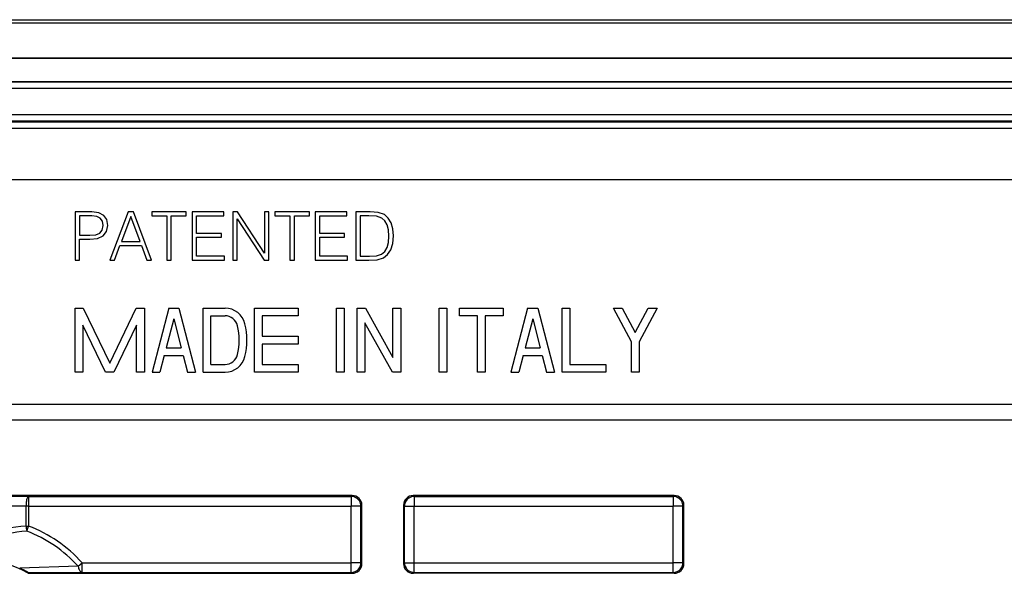
# Model space of a CAD drawing. Extents: x 0 to 420, y 0 to 297.
# Drawn here: x 313 to 343, y 153 to 170 of the extents above; entities that cross this region are included whole.
import ezdxf

# ---------------------------------------------------------------- set-up
doc = ezdxf.new("R2010")
doc.units = 0
doc.layers.get('0').update_dxf_attribs({"linetype": 'CONTINUOUS'})

msp = doc.modelspace()

# ---------------------------------------------------------------- linework, layer by layer
at = {"color": 7}
for p, q in [((297.498688, 170.318878), (389.498688, 170.318878)), ((297.498688, 170.218872), (389.498688, 170.218872)), ((388.289917, 169.118881), (298.707458, 169.118881)), ((388.289917, 169.112579), (298.707458, 169.112579)), ((387.557556, 168.380219), (299.439819, 168.380219)), ((387.550537, 168.370605), (299.446838, 168.370605)), ((387.550537, 168.170624), (299.446838, 168.170624)), ((387.327576, 167.347687), (299.6698, 167.347687)), ((387.327576, 167.14769), (299.6698, 167.14769)), ((387.300507, 167.120605), (299.696899, 167.120605)), ((387.300507, 166.920624), (299.696899, 166.920624)), ((383.498688, 165.318878), (303.498688, 165.318878)), ((314.499481, 164.318878), (314.499481, 162.818878)), ((315.023132, 164.318878), (314.499481, 164.318878)), ((315.016876, 164.195801), (314.637177, 164.195801)), ((314.637177, 164.195801), (314.637177, 163.592865)), ((315.175415, 164.177017), (315.016876, 164.195801)), ((315.238007, 164.291763), (315.023132, 164.318878)), ((315.28598, 164.122772), (315.175415, 164.177017)), ((315.39032, 164.212494), (315.238007, 164.291763)), ((315.350647, 164.030975), (315.28598, 164.122772)), ((315.484192, 164.081055), (315.39032, 164.212494)), ((316.151794, 164.318878), (315.582245, 162.818878)), ((316.233154, 164.172852), (315.943146, 163.40094)), ((316.316589, 164.318878), (316.151794, 164.318878)), ((316.525208, 163.40094), (316.233154, 164.172852)), ((316.886139, 162.818878), (316.316589, 164.318878)), ((316.896545, 164.318878), (316.896545, 164.195801)), ((317.968872, 164.318878), (316.896545, 164.318878)), ((316.896545, 164.195801), (317.363892, 164.195801)), ((317.363892, 164.195801), (317.363892, 162.818878)), ((317.501587, 164.195801), (317.968872, 164.195801)), ((317.501587, 162.818878), (317.501587, 164.195801)), ((317.968872, 164.195801), (317.968872, 164.318878)), ((318.154541, 164.318878), (318.154541, 162.818878)), ((319.137177, 164.318878), (318.154541, 164.318878)), ((318.292236, 164.195801), (319.137177, 164.195801)), ((318.292236, 163.651276), (318.292236, 164.195801)), ((319.137177, 164.195801), (319.137177, 164.318878)), ((319.416748, 164.318878), (319.416748, 162.818878)), ((319.569031, 164.318878), (319.416748, 164.318878)), ((319.554413, 164.106079), (320.397247, 162.818878)), ((319.554413, 162.818878), (319.554413, 164.106079)), ((320.411865, 163.031677), (319.569031, 164.318878)), ((320.411865, 164.318878), (320.411865, 163.031677)), ((320.549561, 164.318878), (320.411865, 164.318878)), ((320.549561, 162.818878), (320.549561, 164.318878)), ((320.737305, 164.318878), (320.737305, 164.195801)), ((321.809631, 164.318878), (320.737305, 164.318878)), ((320.737305, 164.195801), (321.20462, 164.195801)), ((321.20462, 164.195801), (321.20462, 162.818878)), ((321.342316, 164.195801), (321.809631, 164.195801)), ((321.342316, 162.818878), (321.342316, 164.195801)), ((321.809631, 164.195801), (321.809631, 164.318878)), ((321.9953, 164.318878), (321.9953, 162.818878)), ((322.977936, 164.318878), (321.9953, 164.318878)), ((322.132996, 164.195801), (322.977936, 164.195801)), ((322.132996, 163.651276), (322.132996, 164.195801)), ((322.977936, 164.195801), (322.977936, 164.318878)), ((323.257477, 164.318878), (323.257477, 162.818878)), ((323.610046, 164.318878), (323.257477, 164.318878)), ((323.670563, 164.195801), (323.395172, 164.195801)), ((323.395172, 164.195801), (323.395172, 162.941956)), ((323.71228, 164.318878), (323.610046, 164.318878)), ((323.900024, 164.185364), (323.670563, 164.195801)), ((323.952209, 164.306366), (323.71228, 164.318878)), ((324.075287, 164.129028), (323.900024, 164.185364)), ((324.150391, 164.237518), (323.952209, 164.306366)), ((324.169159, 164.039322), (324.075287, 164.129028)), ((324.269287, 164.129028), (324.150391, 164.237518)), ((324.359009, 163.980911), (324.269287, 164.129028)), ((315.346497, 163.7556), (315.373596, 163.899551)), ((315.373596, 163.899551), (315.350647, 164.030975)), ((315.480011, 163.707611), (315.515472, 163.897461)), ((315.515472, 163.897461), (315.484192, 164.081055)), ((324.235931, 163.916229), (324.169159, 164.039322)), ((324.277649, 163.759766), (324.235931, 163.916229)), ((324.413269, 163.795227), (324.359009, 163.980911)), ((324.434113, 163.572006), (324.413269, 163.795227)), ((314.637177, 163.592865), (314.958435, 163.592865)), ((314.95636, 163.469788), (315.200439, 163.494812)), ((314.958435, 163.592865), (315.142029, 163.607483)), ((315.142029, 163.607483), (315.271393, 163.661713)), ((315.200439, 163.494812), (315.375702, 163.574097)), ((315.271393, 163.661713), (315.346497, 163.7556)), ((315.375702, 163.574097), (315.480011, 163.707611)), ((319.064148, 163.651276), (318.292236, 163.651276)), ((318.292236, 163.528198), (319.064148, 163.528198)), ((318.292236, 162.941956), (318.292236, 163.528198)), ((319.064148, 163.528198), (319.064148, 163.651276)), ((322.904907, 163.651276), (322.132996, 163.651276)), ((322.132996, 163.528198), (322.904907, 163.528198)), ((322.132996, 162.941956), (322.132996, 163.528198)), ((322.904907, 163.528198), (322.904907, 163.651276)), ((324.292236, 163.567841), (324.277649, 163.759766)), ((324.277649, 163.367554), (324.292236, 163.567841)), ((324.413269, 163.332092), (324.434113, 163.572006)), ((314.637177, 163.469788), (314.95636, 163.469788)), ((314.637177, 162.818878), (314.637177, 163.469788)), ((315.726196, 162.818878), (315.897247, 163.277847)), ((315.897247, 163.277847), (316.573181, 163.277847)), ((315.943146, 163.40094), (316.525208, 163.40094)), ((316.573181, 163.277847), (316.742188, 162.818878)), ((324.164978, 163.083832), (324.235931, 163.206909)), ((324.235931, 163.206909), (324.277649, 163.367554)), ((324.352753, 163.138062), (324.413269, 163.332092)), ((319.162201, 162.941956), (318.292236, 162.941956)), ((319.162201, 162.818878), (319.162201, 162.941956)), ((323.00296, 162.941956), (322.132996, 162.941956)), ((323.00296, 162.818878), (323.00296, 162.941956)), ((323.395172, 162.941956), (323.68515, 162.941956)), ((323.68515, 162.941956), (323.90213, 162.950317)), ((323.90213, 162.950317), (324.06485, 162.998291)), ((323.925079, 162.829315), (324.11908, 162.883545)), ((324.06485, 162.998291), (324.164978, 163.083832)), ((324.11908, 162.883545), (324.252625, 162.987869)), ((324.252625, 162.987869), (324.352753, 163.138062)), ((314.499481, 162.818878), (314.637177, 162.818878)), ((315.582245, 162.818878), (315.726196, 162.818878)), ((316.742188, 162.818878), (316.886139, 162.818878)), ((317.363892, 162.818878), (317.501587, 162.818878)), ((318.154541, 162.818878), (319.162201, 162.818878)), ((319.416748, 162.818878), (319.554413, 162.818878)), ((320.397247, 162.818878), (320.549561, 162.818878)), ((321.20462, 162.818878), (321.342316, 162.818878)), ((321.9953, 162.818878), (323.00296, 162.818878)), ((323.257477, 162.818878), (323.670563, 162.818878)), ((323.670563, 162.818878), (323.925079, 162.829315)), ((314.499481, 159.318878), (314.499481, 161.318878)), ((314.499481, 161.318878), (314.752594, 161.318878)), ((314.752594, 161.318878), (315.579468, 159.596191)), ((315.579468, 159.596191), (316.406372, 161.318878)), ((316.406372, 161.318878), (316.659485, 161.318878)), ((316.659485, 161.318878), (316.659485, 159.318878)), ((317.419495, 161.318878), (316.899475, 159.318878)), ((317.419495, 161.318878), (317.739471, 161.318878)), ((317.739471, 161.318878), (318.259491, 159.318878)), ((318.499481, 159.318878), (318.499481, 161.318878)), ((318.499481, 161.318878), (319.17746, 161.318878)), ((318.739471, 161.078888), (319.17746, 161.078888)), ((318.739471, 159.558868), (318.739471, 161.078888)), ((320.099487, 159.318878), (320.099487, 161.318878)), ((320.099487, 161.318878), (321.459473, 161.318878)), ((320.339478, 161.078888), (320.339478, 160.438873)), ((321.459473, 161.078888), (320.339478, 161.078888)), ((321.459473, 161.318878), (321.459473, 161.078888)), ((322.659485, 159.318878), (322.659485, 161.318878)), ((322.659485, 161.318878), (322.899475, 161.318878)), ((322.899475, 161.318878), (322.899475, 159.318878)), ((323.2995, 159.318878), (323.2995, 161.318878)), ((323.2995, 161.318878), (323.557007, 161.318878)), ((323.557007, 161.318878), (324.419495, 159.778763)), ((324.419495, 159.778763), (324.419495, 161.318878)), ((324.419495, 161.318878), (324.659485, 161.318878)), ((324.659485, 161.318878), (324.659485, 159.318878)), ((325.859497, 159.318878), (325.859497, 161.318878)), ((325.859497, 161.318878), (326.099487, 161.318878)), ((326.099487, 161.318878), (326.099487, 159.318878)), ((326.499481, 161.078888), (326.499481, 161.318878)), ((326.499481, 161.318878), (327.859497, 161.318878)), ((327.059479, 161.078888), (326.499481, 161.078888)), ((327.059479, 159.318878), (327.059479, 161.078888)), ((327.859497, 161.078888), (327.2995, 161.078888)), ((327.2995, 161.078888), (327.2995, 159.318878)), ((327.859497, 161.318878), (327.859497, 161.078888)), ((328.619476, 161.318878), (328.099487, 159.318878)), ((328.619476, 161.318878), (328.939484, 161.318878)), ((328.939484, 161.318878), (329.459473, 159.318878)), ((329.699493, 159.318878), (329.699493, 161.318878)), ((329.699493, 161.318878), (329.939484, 161.318878)), ((329.939484, 161.318878), (329.939484, 159.558868)), ((331.859497, 160.271912), (331.299469, 161.318878)), ((331.299469, 161.318878), (331.571655, 161.318878)), ((331.571655, 161.318878), (331.979492, 160.556427)), ((331.979492, 160.556427), (332.387299, 161.318878)), ((332.659485, 161.318878), (332.099487, 160.271912)), ((332.387299, 161.318878), (332.659485, 161.318878)), ((315.446381, 159.318878), (314.739471, 160.791565)), ((314.739471, 160.791565), (314.739471, 159.318878)), ((316.419495, 160.791565), (315.712585, 159.318878)), ((316.419495, 159.318878), (316.419495, 160.791565)), ((317.579468, 160.980499), (317.345062, 160.078888)), ((317.579468, 160.980499), (317.813904, 160.078888)), ((324.401947, 159.318878), (323.53949, 160.858994)), ((323.53949, 160.858994), (323.53949, 159.318878)), ((328.77948, 160.980499), (328.545074, 160.078888)), ((328.77948, 160.980499), (329.013916, 160.078888)), ((320.339478, 160.438873), (321.459473, 160.438873)), ((321.459473, 160.438873), (321.459473, 160.198883)), ((321.459473, 160.198883), (320.339478, 160.198883)), ((320.339478, 160.198883), (320.339478, 159.558868)), ((331.859497, 159.318878), (331.859497, 160.271912)), ((332.099487, 160.271912), (332.099487, 159.318878)), ((317.282654, 159.838867), (317.147461, 159.318878)), ((317.282654, 159.838867), (317.876312, 159.838867)), ((317.345062, 160.078888), (317.813904, 160.078888)), ((317.876312, 159.838867), (318.011505, 159.318878)), ((328.482666, 159.838867), (328.347473, 159.318878)), ((328.482666, 159.838867), (329.076294, 159.838867)), ((328.545074, 160.078888), (329.013916, 160.078888)), ((329.076294, 159.838867), (329.211487, 159.318878)), ((318.739471, 159.558868), (319.17746, 159.558868)), ((320.339478, 159.558868), (321.459473, 159.558868)), ((321.459473, 159.558868), (321.459473, 159.318878)), ((329.939484, 159.558868), (331.059479, 159.558868)), ((331.059479, 159.558868), (331.059479, 159.318878)), ((314.739471, 159.318878), (314.499481, 159.318878)), ((315.712585, 159.318878), (315.446381, 159.318878)), ((316.659485, 159.318878), (316.419495, 159.318878)), ((316.899475, 159.318878), (317.147461, 159.318878)), ((318.011505, 159.318878), (318.259491, 159.318878)), ((318.499481, 159.318878), (319.17746, 159.318878)), ((321.459473, 159.318878), (320.099487, 159.318878)), ((322.899475, 159.318878), (322.659485, 159.318878)), ((323.53949, 159.318878), (323.2995, 159.318878)), ((324.659485, 159.318878), (324.401947, 159.318878)), ((326.099487, 159.318878), (325.859497, 159.318878)), ((327.2995, 159.318878), (327.059479, 159.318878)), ((328.099487, 159.318878), (328.347473, 159.318878)), ((329.211487, 159.318878), (329.459473, 159.318878)), ((331.059479, 159.318878), (329.699493, 159.318878)), ((332.099487, 159.318878), (331.859497, 159.318878)), ((303.498688, 158.318878), (383.498688, 158.318878)), ((378.998688, 157.818878), (307.998688, 157.818878)), ((323.148743, 155.468872), (309.648651, 155.468872)), ((313.047546, 155.439117), (309.66156, 155.455933)), ((313.047546, 155.439117), (323.118958, 155.439117)), ((313.047546, 155.439117), (313.047546, 155.13916)), ((323.148743, 155.468872), (323.118958, 155.439117)), ((323.118958, 155.439117), (323.118958, 155.13916)), ((333.19873, 155.468872), (325.048645, 155.468872)), ((325.048645, 155.468872), (325.0784, 155.439117)), ((325.0784, 155.439117), (333.168976, 155.439117)), ((325.0784, 155.439117), (325.0784, 155.13916)), ((333.19873, 155.468872), (333.168976, 155.439117)), ((333.168976, 155.439117), (333.168976, 155.13916)), ((312.965393, 155.13916), (309.579407, 155.155991)), ((312.965393, 155.13916), (312.965393, 154.517151)), ((313.047546, 155.13916), (312.965393, 155.13916)), ((313.047546, 155.13916), (323.118958, 155.13916)), ((313.047546, 155.13916), (313.047546, 154.517151)), ((323.418915, 155.13916), (323.118958, 155.13916)), ((323.118958, 153.373596), (323.118958, 155.13916)), ((323.448669, 155.168915), (323.418915, 155.13916)), ((323.418915, 153.373596), (323.418915, 155.13916)), ((323.448669, 153.343842), (323.448669, 155.168915)), ((324.748688, 155.168915), (324.748688, 153.343842)), ((324.748688, 155.168915), (324.778442, 155.13916)), ((324.778442, 153.373596), (324.778442, 155.13916)), ((324.778442, 155.13916), (325.0784, 155.13916)), ((325.0784, 155.13916), (333.168976, 155.13916)), ((325.0784, 153.373596), (325.0784, 155.13916)), ((333.468933, 155.13916), (333.168976, 155.13916)), ((333.168976, 153.373596), (333.168976, 155.13916)), ((333.498688, 155.168915), (333.468933, 155.13916)), ((333.468933, 153.373596), (333.468933, 155.13916)), ((333.498688, 153.343842), (333.498688, 155.168915)), ((312.965393, 154.517151), (313.047546, 154.517151)), ((312.988098, 154.361725), (313.047546, 154.517151)), ((314.592316, 153.262085), (314.71582, 153.373596)), ((314.71582, 153.073639), (314.71582, 153.373596)), ((314.71582, 153.373596), (323.118958, 153.373596)), ((323.118958, 153.073639), (323.118958, 153.373596)), ((323.418915, 153.373596), (323.118958, 153.373596)), ((323.448669, 153.343842), (323.418915, 153.373596)), ((324.748688, 153.343842), (324.778442, 153.373596)), ((324.778442, 153.373596), (325.0784, 153.373596)), ((325.0784, 153.073639), (325.0784, 153.373596)), ((325.0784, 153.373596), (333.168976, 153.373596)), ((333.168976, 153.073639), (333.168976, 153.373596)), ((333.468933, 153.373596), (333.168976, 153.373596)), ((333.498688, 153.343842), (333.468933, 153.373596)), ((314.592316, 153.262085), (312.769409, 153.209274)), ((313.042786, 153.061356), (313.037964, 153.043884)), ((313.037964, 153.043884), (323.148743, 153.043884)), ((314.71582, 153.073639), (313.042786, 153.061356)), ((314.71582, 153.073639), (323.118958, 153.073639)), ((323.148743, 153.043884), (323.118958, 153.073639)), ((325.048645, 153.043884), (325.0784, 153.073639)), ((333.19873, 153.043884), (325.048645, 153.043884)), ((325.0784, 153.073639), (333.168976, 153.073639)), ((333.19873, 153.043884), (333.168976, 153.073639))]:
    msp.add_line(p, q, dxfattribs=at)
for points in [[(313.047577, 155.439117), (313.03598, 155.435425), (313.024628, 155.425812), (313.013763, 155.410507), (313.00351, 155.389786), (312.994232, 155.364075), (312.985931, 155.333878), (312.978912, 155.299805), (312.973236, 155.262543), (312.969025, 155.222809), (312.9664, 155.181396), (312.965424, 155.13916)], [(323.418915, 155.13916), (323.415863, 155.181839), (323.406708, 155.223648), (323.391815, 155.263733), (323.371307, 155.3013), (323.345612, 155.335556), (323.315399, 155.365814), (323.281097, 155.391464), (323.2435, 155.411987), (323.203461, 155.426941), (323.161652, 155.43605), (323.118988, 155.439117)], [(325.0784, 155.439117), (325.035736, 155.43605), (324.993866, 155.426941), (324.953827, 155.411987), (324.916229, 155.391464), (324.881989, 155.365814), (324.851776, 155.335556), (324.82608, 155.3013), (324.805573, 155.263733), (324.790619, 155.223648), (324.781525, 155.181839), (324.778412, 155.13916)], [(333.468964, 155.13916), (333.465851, 155.181839), (333.456757, 155.223648), (333.441803, 155.263733), (333.421295, 155.3013), (333.395599, 155.335556), (333.365387, 155.365814), (333.331146, 155.391464), (333.293549, 155.411987), (333.25351, 155.426941), (333.211639, 155.43605), (333.168976, 155.439117)], [(323.118988, 153.073639), (323.161652, 153.076706), (323.203461, 153.085815), (323.2435, 153.100769), (323.281097, 153.121292), (323.315399, 153.146942), (323.345612, 153.1772), (323.371307, 153.211456), (323.391815, 153.249023), (323.406708, 153.289108), (323.415863, 153.330917), (323.418915, 153.373596)], [(324.778412, 153.373596), (324.781525, 153.330917), (324.790619, 153.289108), (324.805573, 153.249023), (324.82608, 153.211456), (324.851776, 153.1772), (324.881989, 153.146942), (324.916229, 153.121292), (324.953827, 153.100769), (324.993866, 153.085815), (325.035736, 153.076706), (325.0784, 153.073639)], [(333.168976, 153.073639), (333.211639, 153.076706), (333.25351, 153.085815), (333.293549, 153.100769), (333.331146, 153.121292), (333.365387, 153.146942), (333.395599, 153.1772), (333.421295, 153.211456), (333.441803, 153.249023), (333.456757, 153.289108), (333.465851, 153.330917), (333.468964, 153.373596)], [(314.592316, 153.262085), (314.600067, 153.226791), (314.609833, 153.194), (314.621368, 153.164261), (314.634491, 153.138092), (314.649078, 153.115906), (314.664764, 153.098114), (314.681244, 153.085007), (314.698395, 153.076797), (314.71579, 153.073639)]]:
    msp.add_lwpolyline(points, dxfattribs=at)
for centre, radius, start, end in [((319.17746, 160.678879), 0.64, 13.313391, 90.000003), ((319.17746, 160.678879), 0.4, 13.313391, 90.000003), ((317.656158, 160.318878), 1.963333, 346.686609, 13.313391), ((317.656158, 160.318878), 2.203333, 346.686609, 13.313391), ((319.17746, 159.958878), 0.4, 269.999997, 346.686609), ((319.17746, 159.958878), 0.64, 269.999997, 346.686609), ((323.148743, 155.168945), 0.299932, 359.996464, 90.003575), ((325.048615, 155.168945), 0.299932, 89.99643, 180.003533), ((333.198761, 155.168945), 0.299932, 359.996428, 90.003534), ((313.299255, 149.75174), 4.776293, 94.007718, 124.633699), ((313.375793, 149.79808), 4.579229, 94.855994, 126.034913), ((313.950531, 154.580811), 0.987139, 183.697299, 192.823702), ((311.498688, 150.468872), 4.168031, 42.078531, 69.063246), ((311.498688, 150.468872), 4.334441, 42.078531, 69.063246), ((311.498688, 150.468872), 3, 59.129965, 120.870033), ((323.148743, 153.343811), 0.299932, 269.996425, 0.003536), ((325.048615, 153.343811), 0.299932, 179.996467, 270.00357), ((333.198761, 153.343811), 0.299932, 269.996425, 0.003536), ((311.797791, 151.07135), 2.348094, 57.969304, 65.538752)]:
    msp.add_arc(centre, radius, start, end, dxfattribs=at)

doc.saveas('drawing.dxf')
